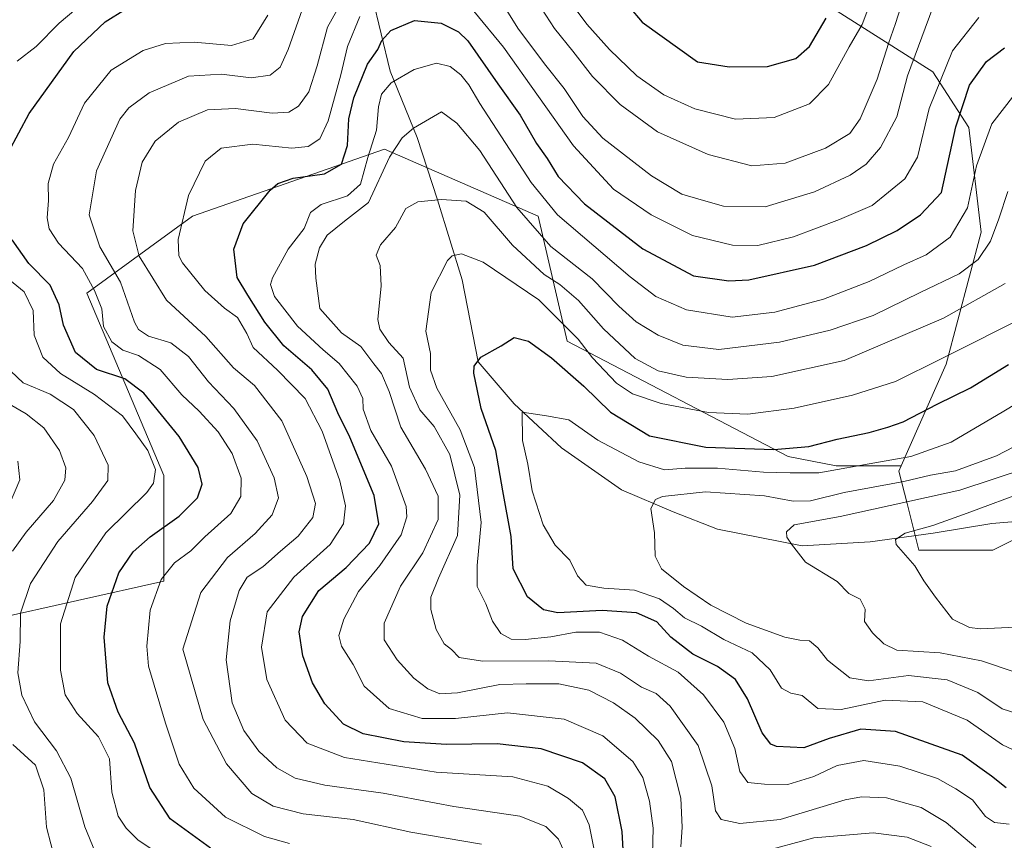
# Model space of a CAD drawing. Units: metres. Extents: x 658510 to 661981, y 4734880 to 4737272.
# Drawn here: x 660961 to 661181, y 4735519 to 4735703 of the extents above; entities that cross this region are included whole.
import ezdxf

# ---------------------------------------------------------------- set-up
doc = ezdxf.new("R2010")
doc.units = ezdxf.units.M
doc.header["$MEASUREMENT"] = 0
for name, color, linetype, lineweight in [('Arbolado forestal CxS', 92, 'Continuous', 0), ('Corriente natural lineal', 142, 'Continuous', 13), ('Curva de nivel maestra', 30, 'Continuous', 30), ('Curva de nivel normal', 30, 'Continuous', 0)]:
    doc.layers.add(name, color=color, linetype=linetype, lineweight=lineweight)

msp = doc.modelspace()

# ---------------------------------------------------------------- linework, layer by layer
at = {"layer": 'Arbolado forestal CxS', "color": 92, "linetype": 'Continuous', "lineweight": 0}
for points in [[(661158.0015, 4735602.9241, 795.3473), (661157.4807, 4735601.7455, 794.364), (661159.2931, 4735594.5715, 786.7639), (661161.9357, 4735584.1109, 779.9599), (661178.4535, 4735584.0795, 777.0276), (661218.3865, 4735603.9747, 771.6324), (661261.0745, 4735635.4117, 767.0295), (661301.1693, 4735650.8631, 760.6799), (661310.7339, 4735670.6949, 767.77), (661300.1507, 4735691.8613, 767.2997), (661261.7863, 4735698.4761, 789.2369), (661243.2657, 4735719.6425, 798.3446), (661241.9429, 4735743.4545, 790.6499), (661220.7765, 4735769.9123, 803.2551), (661200.9329, 4735795.0475, 810.4446), (661203.5789, 4735814.8909, 809.538), (661237.9747, 4735808.2761, 797.2653), (661257.8181, 4735792.4013, 785.0883), (661281.6305, 4735776.5263, 779.1708), (661305.4427, 4735761.9743, 774.053), (661310.7343, 4735738.1623, 766.7774), (661325.2861, 4735722.2875, 766.5551), (661342.4839, 4735702.4441, 762.4974), (661355.2393, 4735692.5543, 761.057)], [(661158.0015, 4735602.9241, 795.3473), (661157.4807, 4735601.7455, 794.364), (661159.2931, 4735594.5715, 786.7639), (661161.9357, 4735584.1109, 779.9599), (661178.4535, 4735584.0795, 777.0276), (661218.3865, 4735603.9747, 771.6324), (661261.0745, 4735635.4117, 767.0295), (661301.1693, 4735650.8631, 760.6799), (661310.7339, 4735670.6949, 767.77), (661300.1507, 4735691.8613, 767.2997), (661261.7863, 4735698.4761, 789.2369), (661243.2657, 4735719.6425, 798.3446), (661241.9429, 4735743.4545, 790.6499), (661220.7765, 4735769.9123, 803.2551), (661200.9329, 4735795.0475, 810.4446), (661203.5789, 4735814.8909, 809.538), (661237.9747, 4735808.2761, 797.2653), (661257.8181, 4735792.4013, 785.0883), (661281.6305, 4735776.5263, 779.1708), (661305.4427, 4735761.9743, 774.053), (661310.7343, 4735738.1623, 766.7774), (661325.2861, 4735722.2875, 766.5551), (661342.4839, 4735702.4441, 762.4974), (661355.2393, 4735692.5543, 761.057)], [(661158.0015, 4735602.9241, 795.3473), (661168.0449, 4735625.6509, 805.4691), (661175.8619, 4735655.1761, 818.7927), (661173.1023, 4735678.5925, 824.9485), (661165.0263, 4735691.0103, 833.5385), (661142.2657, 4735705.4323, 851.813), (661129.6657, 4735737.3887, 866.5397), (661125.7531, 4735757.5851, 871.0033), (661112.6701, 4735767.9121, 873.4729), (661099.3013, 4735768.6941, 873.4042), (661089.4833, 4735776.5981, 874.1972), (661079.9765, 4735793.4117, 879.2201), (661056.2019, 4735800.8047, 878.9934), (661005.7581, 4735807.8571, 882.4698), (661003.4731, 4735806.1591, 881.4912)], [(661158.0015, 4735602.9241, 795.3473), (661168.0449, 4735625.6509, 805.4691), (661175.8619, 4735655.1761, 818.7927), (661173.1023, 4735678.5925, 824.9485), (661165.0263, 4735691.0103, 833.5385), (661142.2657, 4735705.4323, 851.813), (661129.6657, 4735737.3887, 866.5397), (661125.7531, 4735757.5851, 871.0033), (661112.6701, 4735767.9121, 873.4729), (661099.3013, 4735768.6941, 873.4042), (661089.4833, 4735776.5981, 874.1972), (661079.9765, 4735793.4117, 879.2201), (661056.2019, 4735800.8047, 878.9934), (661005.7581, 4735807.8571, 882.4698), (661003.4731, 4735806.1591, 881.4912)], [(661142.2657, 4735705.4323, 851.813), (661165.0263, 4735691.0103, 833.5385), (661173.1023, 4735678.5925, 824.9485), (661175.8619, 4735655.1761, 818.7927), (661168.0449, 4735625.6509, 805.4691), (661158.0015, 4735602.9241, 795.3473), (661143.4097, 4735602.9241, 798.1372), (661132.6777, 4735605.0707, 799.922), (661083.3097, 4735630.8279, 803.3233), (661076.8707, 4735658.7311, 816.7531), (661042.5277, 4735673.7563, 818.6244), (660999.5989, 4735658.7319, 829.6969), (660975.9881, 4735641.5609, 847.1122), (660993.1593, 4735600.7791, 855.2798), (660993.1591, 4735577.1687, 846.1649), (660954.5233, 4735568.5833, 864.1105)], [(661218.3865, 4735603.9747, 771.6324), (661178.4535, 4735584.0795, 777.0276), (661161.9357, 4735584.1109, 779.9599), (661159.2931, 4735594.5715, 786.7639), (661157.4807, 4735601.7455, 794.364), (661158.0015, 4735602.9241, 795.3473), (661168.0449, 4735625.6509, 805.4691), (661175.8619, 4735655.1761, 818.7927), (661173.1023, 4735678.5925, 824.9485), (661165.0263, 4735691.0103, 833.5385), (661142.2657, 4735705.4323, 851.813)], [(660954.5233, 4735568.5833, 864.1105), (660993.1591, 4735577.1687, 846.1649), (660993.1593, 4735600.7791, 855.2798), (660975.9881, 4735641.5609, 847.1122), (660999.5989, 4735658.7319, 829.6969), (661042.5277, 4735673.7563, 818.6244), (661076.8707, 4735658.7311, 816.7531), (661083.3097, 4735630.8279, 803.3233), (661132.6777, 4735605.0707, 799.922), (661143.4097, 4735602.9241, 798.1372), (661158.0015, 4735602.9241, 795.3473), (661157.4807, 4735601.7455, 794.364), (661159.2931, 4735594.5715, 786.7639), (661161.9357, 4735584.1109, 779.9599), (661178.4535, 4735584.0795, 777.0276), (661218.3865, 4735603.9747, 771.6324)], [(661158.0015, 4735602.9241, 795.3473), (661143.4097, 4735602.9241, 798.1372), (661132.6777, 4735605.0707, 799.922), (661083.3097, 4735630.8279, 803.3233), (661076.8707, 4735658.7311, 816.7531), (661042.5277, 4735673.7563, 818.6244), (660999.5989, 4735658.7319, 829.6969), (660975.9881, 4735641.5609, 847.1122), (660993.1593, 4735600.7791, 855.2798), (660993.1591, 4735577.1687, 846.1649), (660954.5233, 4735568.5833, 864.1105)], [(661158.0015, 4735602.9241, 795.3473), (661143.4097, 4735602.9241, 798.1372), (661132.6777, 4735605.0707, 799.922), (661083.3097, 4735630.8279, 803.3233), (661076.8707, 4735658.7311, 816.7531), (661042.5277, 4735673.7563, 818.6244), (660999.5989, 4735658.7319, 829.6969), (660975.9881, 4735641.5609, 847.1122), (660993.1593, 4735600.7791, 855.2798), (660993.1591, 4735577.1687, 846.1649), (660954.5233, 4735568.5833, 864.1105)]]:
    msp.add_polyline3d(points, dxfattribs=at)
at = {"layer": 'Corriente natural lineal', "color": 142, "linetype": 'Continuous', "lineweight": 13}
msp.add_polyline3d([(661035.2801, 4735742.7001, 844.5158), (661036.2801, 4735738.4001, 842.9394), (661036.5701, 4735727.7501, 840.4208), (661037.6901, 4735717.9001, 836.9703), (661039.7701, 4735707.9001, 832.6643), (661043.7701, 4735691.1501, 823.3806), (661049.7901, 4735676.3001, 814.8052), (661054.3501, 4735662.3901, 810.9048), (661059.8901, 4735644.5101, 804.7756), (661063.4001, 4735626.1701, 800.6368), (661071.4601, 4735616.7901, 797.3179), (661082.0601, 4735606.9801, 793.5054), (661095.4301, 4735597.5801, 791.1599), (661106.9901, 4735592.6801, 789.6046), (661116.9401, 4735588.7901, 788.0109), (661135.8201, 4735585.0501, 785.2195), (661151.0501, 4735585.9501, 782.279), (661165.1101, 4735587.9101, 780.2886), (661178.2501, 4735590.1001, 779.0939), (661209.6301, 4735592.6601, 769.5954)], dxfattribs=at)
at = {"layer": 'Curva de nivel maestra', "color": 30, "linetype": 'Continuous', "lineweight": 30, "flags": 128}
for points, elevation in [([(661094.25, 4735709.0101), (661100.08, 4735702.1001), (661112.47, 4735693.2401), (661119.52, 4735692.1101), (661128.1, 4735692.2201), (661134.46, 4735694.0201), (661137.51, 4735696.6901), (661141.18, 4735703.0201)], 850), ([(660958.43, 4735673.0201), (660963.05, 4735681.6901), (660973.04, 4735695.5601), (660980.08, 4735702.1701), (660984.64, 4735705.0201)], 850), ([(661096.02, 4735514.4601), (661095.64, 4735521.2801), (661094.04, 4735528.9701), (661091.73, 4735533.0401), (661086.76, 4735536.5601), (661077.51, 4735539.7301), (661067.68, 4735540.8201), (661056.39, 4735540.6601), (661046.85, 4735541.3001), (661037.76, 4735543.0401), (661033.37, 4735545.2401), (661029.16, 4735549.7801), (661026.42, 4735554.4601), (661024.22, 4735560.5301), (661023.42, 4735565.8501), (661024.18, 4735569.2801), (661027.8, 4735575.0801), (661033.93, 4735580.2701), (661039.14, 4735585.6901), (661041.26, 4735590.0201), (661040.2, 4735596.3501), (661034.77, 4735609.3501), (661032.04, 4735614.7901), (661029.8, 4735620.0901), (661026.28, 4735624.3901), (661019.98, 4735629.7701), (661015.72, 4735635.0801), (661011.99, 4735641.1201), (661009.55, 4735645.0401), (661008.82, 4735651.3601), (661010.88, 4735657.0201), (661016.94, 4735664.5701), (661018.67, 4735666.0301), (661022.12, 4735667.2301), (661029.12, 4735668.2401), (661032.88, 4735670.3501), (661034.2, 4735674.5501), (661034.55, 4735680.4901), (661035.63, 4735685.2201), (661038.68, 4735692.6901), (661041, 4735696.0201), (661041.92, 4735698.0201), (661043.92, 4735700.2101), (661049.23, 4735702.4601), (661055.18, 4735701.8501), (661059.05, 4735699.9201), (661061.14, 4735697.9201), (661067.86, 4735688.3001), (661072.79, 4735681.3101), (661076.45, 4735674.9601), (661078.87, 4735671.6301), (661081.31, 4735667.5901), (661087.2, 4735661.4801), (661100.25, 4735651.4201), (661111.58, 4735645.4401), (661119.46, 4735644.2801), (661123.92, 4735644.5101), (661138.58, 4735647.8301), (661150.2, 4735652.1601), (661157.09, 4735655.5601), (661162.32, 4735659.0301), (661166.98, 4735664.0201), (661170.21, 4735678.6901), (661173.21, 4735688.0201), (661177.04, 4735693.3501), (661181.06, 4735696.3501)], 825), ([(661003.63, 4735517.5601), (660994.56, 4735524.0601), (660990.02, 4735531.0701), (660986.66, 4735541.0201), (660982.99, 4735547.8801), (660980.64, 4735554.4401), (660979.83, 4735564.6901), (660980.54, 4735571.5901), (660983.15, 4735579.0701), (660986.3, 4735583.7701), (660990.1, 4735587.0801), (660996.58, 4735591.6801), (661000.67, 4735595.7801), (661001.74, 4735598.8301), (661000.88, 4735602.5601), (660996.61, 4735609.5401), (660988.71, 4735619.2201), (660984.48, 4735622.4301), (660978.12, 4735624.4901), (660973.46, 4735628.3001), (660970.73, 4735634.4301), (660969.8, 4735638.9101), (660967.78, 4735643.3101), (660963.02, 4735648.1601), (660959.26, 4735653.4301)], 850), ([(661181.44, 4735531.0201), (661178.18, 4735533.5801), (661171.6, 4735538.3401), (661156.67, 4735543.6001), (661148.98, 4735544.0901), (661141.91, 4735542.0101), (661136.18, 4735539.9501), (661130.13, 4735540.2201), (661128.82, 4735540.7601), (661126.92, 4735543.3101), (661123.6, 4735550.9001), (661120.92, 4735555.2101), (661116.92, 4735558.1101), (661111.38, 4735560.9001), (661106.5, 4735564.7001), (661103.35, 4735568.1201), (661098.82, 4735570.0901), (661091.15, 4735570.6301), (661081.25, 4735570.1101), (661078.02, 4735570.7901), (661074.46, 4735573.6501), (661071.26, 4735579.9201), (661070.81, 4735587.1701), (661068.95, 4735597.3901), (661067.35, 4735606.3501), (661064.08, 4735615.8001), (661062.44, 4735623.6801), (661062.55, 4735625.2401), (661064.03, 4735627.2401), (661068.58, 4735629.8101), (661071.45, 4735631.6501), (661074.71, 4735630.8001), (661079.85, 4735627.1201), (661087.03, 4735620.7601), (661093, 4735614.9401), (661101.75, 4735609.6801), (661114.32, 4735607.1201), (661129.54, 4735606.6201), (661137.32, 4735607.2801), (661143.65, 4735608.9201), (661150.84, 4735610.4201), (661154.98, 4735611.6201), (661158.44, 4735612.8001), (661166, 4735616.7401), (661173.44, 4735620.3701), (661181.92, 4735625.5801)], 800)]:
    msp.add_lwpolyline(points, dxfattribs=dict(at, elevation=elevation))
at = {"layer": 'Curva de nivel normal', "color": 30, "linetype": 'Continuous', "lineweight": 0, "flags": 128}
for points, elevation in [([(661036.38, 4735712.9001), (661029.79, 4735701.0201), (661027.47, 4735692.3501), (661025.56, 4735686.5201), (661023.31, 4735683.3101), (661021.15, 4735681.9601), (661017.38, 4735681.7801), (661009.21, 4735682.8101), (661002.93, 4735682.5301), (660996.49, 4735679.7701), (660991.26, 4735675.5301), (660988.37, 4735670.8001), (660986.85, 4735664.4801), (660986.28, 4735655.4901), (660987.64, 4735649.7901), (660993.81, 4735639.9901), (661002.56, 4735631.8801), (661008.76, 4735624.8801), (661013.45, 4735620.8801), (661019.57, 4735613.0101), (661025.17, 4735600.6101), (661027.08, 4735594.5201), (661026.49, 4735591.4001), (661023.22, 4735587.2201), (661019.25, 4735583.9201), (661015.27, 4735580.4001), (661011.83, 4735578.0901), (661010.05, 4735575.1201), (661007.99, 4735568.3401), (661007.14, 4735559.6001), (661008.46, 4735549.9901), (661011.06, 4735543.8301), (661014.42, 4735539.1901), (661018.4, 4735535.5001), (661022.5, 4735533.2001), (661029.13, 4735531.6201), (661042.19, 4735529.7901), (661058.03, 4735526.8001), (661072.75, 4735524.6801), (661078.59, 4735522.3501), (661081.37, 4735519.5301), (661083.48, 4735514.9101)], 835), ([(661157.87, 4735705.5001), (661156.71, 4735701.7701), (661155.12, 4735697.3101), (661152.57, 4735689.3501), (661148.83, 4735680.5301), (661146.52, 4735677.2401), (661141.04, 4735673.9501), (661132.03, 4735670.5901), (661124.58, 4735670.0301), (661114.82, 4735672.5101), (661103.53, 4735677.6301), (661095.17, 4735683.7101), (661088.98, 4735689.9601), (661084.6, 4735695.6201), (661080.49, 4735700.7101), (661074.66, 4735709.6701)], 840), ([(661151.89, 4735708.5701), (661149.27, 4735701.5801), (661146.35, 4735696.6001), (661141.74, 4735688.2101), (661137.47, 4735683.8401), (661129.58, 4735680.7801), (661120.94, 4735680.4201), (661111.85, 4735682.7301), (661104.95, 4735685.8401), (661098.92, 4735690.1401), (661092.76, 4735695.9801), (661087.74, 4735701.6901), (661084.63, 4735705.7601)], 845), ([(660977.25, 4735708.2401), (660969.79, 4735701.9001), (660964.63, 4735696.6401), (660960.39, 4735693.4201)], 855), ([(661024.56, 4735706.1401), (661020.98, 4735695.9801), (661019.18, 4735692.0301), (661016.94, 4735690.2701), (661012.7, 4735689.6301), (661006.04, 4735690.4901), (660998.7, 4735690.0601), (660989.93, 4735686.3101), (660985.33, 4735682.9601), (660983.34, 4735680.4201), (660978.13, 4735668.8801), (660976.5, 4735659.0701), (660978.9, 4735651.8801), (660983.46, 4735644.0301), (660986.66, 4735635.1001), (660987.53, 4735633.4401), (660989.73, 4735631.9401), (660994.77, 4735630.4501), (660998.71, 4735627.4001), (661003.14, 4735621.7401), (661008.84, 4735615.7701), (661014.04, 4735608.5201), (661017.86, 4735600.3001), (661018.78, 4735595.7901), (661017.43, 4735592.0001), (661013.63, 4735587.8101), (661007.4, 4735582.5101), (661001.46, 4735574.6601), (660997.45, 4735562.0201), (661001.94, 4735546.3001), (661007.17, 4735536.3501), (661012.88, 4735529.7401), (661017.58, 4735526.9001), (661024.32, 4735525.1901), (661035.52, 4735523.9201), (661048.41, 4735521.0701), (661064.19, 4735518.4401)], 840), ([(661062.49, 4735704.5901), (661069.08, 4735696.5501), (661084.75, 4735674.4601), (661093.71, 4735664.7701), (661102.1, 4735659.0201), (661111.36, 4735654.4501), (661120.24, 4735652.2901), (661125.92, 4735652.2201), (661133.92, 4735654.1101), (661144.2, 4735658.0101), (661151.52, 4735661.1201), (661158.77, 4735667.0601), (661161.6, 4735671.9001), (661164.25, 4735682.8401), (661169.44, 4735695.7001), (661175.35, 4735703.1301)], 830), ([(661165.07, 4735705.3901), (661159.37, 4735690.1401), (661157, 4735680.9601), (661153.34, 4735674.1101), (661150.12, 4735670.3401), (661146.57, 4735667.9101), (661138.63, 4735664.1601), (661127.58, 4735660.8401), (661118.25, 4735660.9801), (661113.25, 4735662.3701), (661108.97, 4735663.7001), (661102.14, 4735667.7401), (661091.31, 4735676.2001), (661086.81, 4735680.9901), (661082.66, 4735687.3101), (661078.23, 4735692.8001), (661072.3, 4735700.7301), (661069.12, 4735705.8801)], 835), ([(661016.44, 4735703.6501), (661013.12, 4735698.4001), (661008.27, 4735696.8901), (660999.94, 4735697.6701), (660993.59, 4735697.3601), (660988.56, 4735695.7601), (660981.43, 4735691.4001), (660975.45, 4735684.0201), (660971.9, 4735676.3501), (660968.53, 4735670.3501), (660967.32, 4735666.0801), (660967.38, 4735662.2401), (660967.09, 4735658.4101), (660967.53, 4735655.9201), (660969.67, 4735652.7401), (660975.01, 4735647.0601), (660977.68, 4735642.1401), (660979.36, 4735638.0201), (660979.73, 4735634.0701), (660981.56, 4735630.6601), (660984.05, 4735628.8201), (660987.54, 4735627.6501), (660992.38, 4735624.4501), (660997.19, 4735618.8001), (661001.07, 4735615.1401), (661005.33, 4735610.5601), (661008.44, 4735605.7101), (661010.49, 4735600.1701), (661010.4, 4735596.1201), (661008.13, 4735592.3401), (661002.32, 4735587.0601), (660999.18, 4735583.9801), (660995.55, 4735581.2901), (660992.62, 4735577.5901), (660990.1, 4735570.6901), (660989.36, 4735562.6801), (660989.72, 4735558.1601), (660993.59, 4735545.4701), (660996.64, 4735536.3101), (660999.88, 4735530.9301), (661006.98, 4735524.4201), (661015.65, 4735520.1001), (661021.25, 4735518.5901)], 845), ([(661089.9, 4735514.5201), (661088.21, 4735522.7201), (661086.73, 4735526.0201), (661083.64, 4735528.6501), (661079, 4735531.3801), (661071.16, 4735533.4701), (661054.05, 4735534.5401), (661033.54, 4735537.7701), (661025.24, 4735540.9801), (661020.29, 4735546.1401), (661016.18, 4735555.1901), (661015.03, 4735562.4401), (661016.25, 4735570.3501), (661022.26, 4735578.1001), (661030.39, 4735585.3501), (661033.35, 4735590.0201), (661033.76, 4735594.0101), (661032.48, 4735599.6401), (661028.58, 4735610.6801), (661024.8, 4735618.0301), (661018.58, 4735624.3401), (661013.18, 4735629.4001), (661011.74, 4735632.5101), (661009.68, 4735636.1101), (661006.74, 4735638.1701), (661002.34, 4735642.1101), (660997.35, 4735648.3401), (660996.54, 4735649.9201), (660996.42, 4735653.5401), (660998.71, 4735663.3501), (661002.4, 4735671.0401), (661006.03, 4735673.9801), (661013.08, 4735674.8101), (661021.8, 4735673.9801), (661025.46, 4735674.3101), (661028.04, 4735676.0201), (661029.93, 4735680.0201), (661032.77, 4735690.3501), (661034.26, 4735696.6901), (661036.99, 4735703.3501)], 830), ([(661183.4, 4735685.9901), (661178.23, 4735679.3501), (661174.83, 4735670.0201), (661172.79, 4735660.6201), (661168.92, 4735654.0301), (661163.58, 4735650.0801), (661158.58, 4735647.8801), (661150.84, 4735644.1801), (661140.61, 4735640.2301), (661129.76, 4735637.3301), (661120.22, 4735636.1801), (661109.97, 4735637.8001), (661103.12, 4735640.8101), (661097.4, 4735645.2301), (661081.15, 4735659.0601), (661075.25, 4735666.3101), (661063.78, 4735683.9501), (661061.31, 4735688.0801), (661059.54, 4735690.3601), (661057.2, 4735692.1601), (661054.12, 4735692.9101), (661049.13, 4735691.5401), (661044, 4735688.5601), (661041.86, 4735686.0301), (661041.14, 4735683.1701), (661040.73, 4735677.9801), (661038.78, 4735671.8501), (661037.13, 4735665.8901), (661034.25, 4735663.3101), (661028.36, 4735661.3601), (661025.98, 4735659.5501), (661024.54, 4735656.0201), (661020.98, 4735651.3501), (661017.45, 4735644.9701), (661017.04, 4735643.5101), (661017.93, 4735640.8001), (661023.08, 4735634.1801), (661028.78, 4735628.8901), (661032.4, 4735625.8401), (661036.4, 4735620.7401), (661037.66, 4735618.0001), (661037.72, 4735615.6001), (661039.47, 4735610.8801), (661044.1, 4735602.8701), (661047.36, 4735593.8401), (661047.52, 4735591.5601), (661046.23, 4735587.5301), (661041.42, 4735580.6601), (661036.71, 4735574.8801), (661033.39, 4735568.7001), (661032.26, 4735565.0801), (661032.9, 4735562.6701), (661035.46, 4735558.5601), (661037.96, 4735553.7401), (661043.57, 4735548.7601), (661050.92, 4735546.5301), (661058.36, 4735546.5101), (661070, 4735547.7601), (661082.66, 4735546.3201), (661091.32, 4735542.6401), (661097.99, 4735536.9001), (661100.25, 4735533.3501), (661101.76, 4735528.0201), (661102.52, 4735522.0201), (661102.39, 4735516.1501)], 820), ([(661181.78, 4735664.2401), (661179.78, 4735658.1801), (661177.96, 4735653.1601), (661175.2, 4735649.1001), (661170.94, 4735645.8301), (661162.22, 4735641.7001), (661151.7, 4735636.5901), (661142.13, 4735633.2401), (661130.81, 4735630.5801), (661117.2, 4735628.9701), (661109.21, 4735629.9201), (661103.65, 4735632.1701), (661098.74, 4735635.1101), (661094.87, 4735638.6301), (661088.92, 4735644.7501), (661079.66, 4735652.0001), (661072.04, 4735660.6801), (661063.8, 4735673.4201), (661058.68, 4735679.5201), (661055.25, 4735682.0701), (661049.01, 4735678.4001), (661046.47, 4735676.2301), (661043.58, 4735671.9201), (661038.94, 4735661.7801), (661033.59, 4735657.6501), (661029.7, 4735654.5001), (661027.96, 4735651.6401), (661027.02, 4735648.0001), (661027.12, 4735644.8701), (661028.02, 4735638.1201), (661032.87, 4735632.6501), (661037.19, 4735629.6301), (661040.11, 4735625.7901), (661041.84, 4735623.5901), (661043.52, 4735619.5401), (661046.15, 4735611.6201), (661051.68, 4735602.2101), (661054.46, 4735596.1701), (661054.5, 4735590.9601), (661051.03, 4735583.5101), (661046.1, 4735576.0601), (661042.39, 4735567.8301), (661042.41, 4735564.0901), (661045.36, 4735559.6101), (661049.08, 4735555.5001), (661052.19, 4735553.1501), (661054.88, 4735551.9901), (661058.8, 4735552.2401), (661068.31, 4735554.0801), (661074.18, 4735554.2801), (661081.46, 4735554.2301), (661088.16, 4735552.8101), (661093.71, 4735550.0301), (661098.54, 4735546.5401), (661103.69, 4735541.5801), (661106.61, 4735536.8701), (661108.71, 4735528.6901), (661109.05, 4735522.2201), (661108.7, 4735517.8001)], 815), ([(661174.62, 4735517.6601), (661168.06, 4735523.2901), (661162.47, 4735526.6101), (661154.66, 4735528.7601), (661149.1, 4735528.9901), (661145.44, 4735528.2901), (661130.92, 4735523.9401), (661121.92, 4735523.0201), (661117.76, 4735523.9401), (661116.44, 4735525.8601), (661115.69, 4735531.4601), (661112.6, 4735540.4901), (661106.33, 4735549.2401), (661103.2, 4735552.0901), (661099.95, 4735553.5301), (661095.26, 4735556.6001), (661089.81, 4735558.8901), (661079.25, 4735559.3701), (661064.38, 4735559.2901), (661059.22, 4735560.1301), (661057.48, 4735561.9101), (661055.85, 4735563.1701), (661054.04, 4735566.3601), (661052.83, 4735570.8201), (661052.83, 4735573.6001), (661054.54, 4735577.8701), (661058.8, 4735587.4201), (661059.32, 4735596.3801), (661057.13, 4735605.5001), (661053.62, 4735611.7301), (661050.42, 4735615.4601), (661048.06, 4735620.5401), (661046.68, 4735627.0401), (661043.43, 4735630.5301), (661041.46, 4735633.5301), (661041.02, 4735635.6301), (661041.79, 4735643.1701), (661041.53, 4735647.6901), (661040.67, 4735650.0201), (661041.63, 4735652.3501), (661044.94, 4735656.2201), (661047.26, 4735660.4901), (661049.92, 4735661.9901), (661055.25, 4735662.4701), (661060.74, 4735662.1301), (661064.79, 4735659.6801), (661071.1, 4735652.2801), (661078.17, 4735645.7501), (661081.65, 4735643.4701), (661085.82, 4735639.9001), (661091.46, 4735633.5501), (661098.55, 4735626.9401), (661103.64, 4735624.1601), (661109.93, 4735622.7701), (661119.25, 4735622.2601), (661129.08, 4735622.9401), (661145.25, 4735626.5101), (661167.4, 4735635.9901), (661181.22, 4735643.7101)], 810), ([(661186.92, 4735636.9401), (661166.92, 4735626.8601), (661156.72, 4735621.7901), (661147.12, 4735618.7401), (661134.05, 4735615.8401), (661123.67, 4735614.5201), (661114.93, 4735614.8801), (661104.34, 4735616.8801), (661097.92, 4735619.0401), (661094.35, 4735621.4001), (661088.96, 4735627.0601), (661085.79, 4735631.2301), (661076.96, 4735640.0201), (661064.56, 4735648.4501), (661059.68, 4735650.3401), (661057.63, 4735649.9001), (661056.58, 4735648.8101), (661052.94, 4735641.6901), (661051.7, 4735633.0201), (661052.8, 4735628.0301), (661052.8, 4735624.3401), (661054.22, 4735620.2801), (661059.39, 4735611.0001), (661062.6, 4735602.6101), (661064.12, 4735590.3201), (661063.18, 4735580.7001), (661063.22, 4735575.9801), (661065.12, 4735572.1001), (661066.63, 4735568.2401), (661068.5, 4735565.4701), (661070.81, 4735564.2201), (661073.94, 4735564.1201), (661079.66, 4735564.7701), (661085.24, 4735565.8201), (661090.52, 4735565.7601), (661095.72, 4735563.9701), (661101.5, 4735560.4201), (661108.12, 4735556.8201), (661113.77, 4735551.8001), (661118.33, 4735545.6701), (661120.82, 4735539.8301), (661121.94, 4735534.6301), (661123.68, 4735532.2201), (661127.46, 4735531.8401), (661132.64, 4735531.7401), (661138.45, 4735533.5601), (661143.64, 4735536.0001), (661149.64, 4735537.1201), (661157.68, 4735535.8501), (661166.06, 4735533.0601), (661170.21, 4735530.7901), (661173.91, 4735528.3501), (661176.84, 4735524.6101), (661178.82, 4735523.2501), (661182.1, 4735522.8701)], 805), ([(660956.61, 4735646.2601), (660962, 4735641.8301), (660963.96, 4735637.6401), (660964.22, 4735632.1501), (660966.17, 4735627.2101), (660970.08, 4735623.6301), (660977.7, 4735618.9201), (660983.97, 4735614.1601), (660986.92, 4735610.1201), (660989.62, 4735606.4101), (660991.33, 4735602.1201), (660990.86, 4735599.0601), (660989.38, 4735597.0201), (660980.22, 4735588.0201), (660973.36, 4735578.0201), (660970.08, 4735567.6901), (660970.1, 4735557.3001), (660971.16, 4735551.8101), (660973.8, 4735547.6301), (660978.61, 4735542.3901), (660981.05, 4735537.5101), (660981.55, 4735530.0501), (660983.01, 4735524.6501), (660984.76, 4735521.9701), (660987.45, 4735519.3201), (660995.2, 4735514.1801)], 855), ([(660959, 4735624.0901), (660961.76, 4735621.5301), (660967.8, 4735618.9401), (660973.02, 4735615.5201), (660977.64, 4735609.7101), (660980.74, 4735603.1001), (660980.67, 4735599.7101), (660977.22, 4735595.0201), (660969.46, 4735586.0201), (660963.4, 4735576.6901), (660961.18, 4735570.0201), (660961.09, 4735563.6901), (660960.54, 4735556.6901), (660961.41, 4735551.6901), (660964.28, 4735545.7901), (660969.22, 4735539.2601), (660972.37, 4735533.1401), (660975.53, 4735522.3001), (660977.78, 4735516.8801)], 860), ([(660956.28, 4735618.0801), (660962.44, 4735614.6101), (660966.38, 4735611.4201), (660969.89, 4735606.3901), (660971.28, 4735602.5101), (660971.06, 4735599.7201), (660968.51, 4735595.2101), (660962.43, 4735588.1301), (660959.39, 4735583.8801)], 865), ([(661185.22, 4735538.4601), (661180.58, 4735540.6401), (661172.73, 4735546.1101), (661162.82, 4735550.1901), (661154.39, 4735550.5601), (661144.56, 4735548.5201), (661139.32, 4735548.7601), (661135.88, 4735551.6501), (661133.3, 4735552.1401), (661131.19, 4735553.2501), (661128.69, 4735557.4101), (661124.64, 4735561.1401), (661118.36, 4735564.1501), (661113.36, 4735567.1501), (661109.58, 4735569.0101), (661107.1, 4735571.1101), (661103.93, 4735573.2201), (661098.4, 4735575.1701), (661091.51, 4735575.6101), (661087.58, 4735576.3101), (661085.61, 4735578.3601), (661083.91, 4735581.8701), (661080.66, 4735585.2401), (661077.97, 4735589.7801), (661075.48, 4735597.4101), (661074.52, 4735603.3201), (661073.36, 4735608.6301), (661073.25, 4735614.9501), (661078.73, 4735614.1201), (661083.72, 4735613.2101), (661090.14, 4735608.6901), (661099.36, 4735603.8401), (661105.11, 4735602.0601), (661109.69, 4735602.4101), (661116.9, 4735602.4201), (661127.21, 4735601.5801), (661133.13, 4735601.4001), (661139.58, 4735601.3901), (661152.92, 4735603.7801), (661160.12, 4735605.0201), (661169.18, 4735608.2701), (661180.9, 4735615.1801), (661188.68, 4735619.8501)], 795), ([(661183.58, 4735547.6701), (661180.55, 4735548.6701), (661175.13, 4735552.3201), (661168.25, 4735555.1201), (661159.6, 4735556.1201), (661150.7, 4735554.9001), (661146.46, 4735555.6201), (661141.47, 4735559.5301), (661139.36, 4735562.2601), (661137.48, 4735563.8801), (661135.32, 4735563.9701), (661131.97, 4735564.7101), (661123.34, 4735567.7701), (661115.42, 4735571.8301), (661109.29, 4735575.9601), (661104.42, 4735579.9101), (661103.02, 4735582.7501), (661102.87, 4735588.0201), (661102.02, 4735593.4001), (661103.06, 4735595.4601), (661104.61, 4735596.1401), (661114.25, 4735597.1801), (661127.39, 4735596.2501), (661133.82, 4735595.0901), (661137.73, 4735595.1401), (661145.2, 4735597.0201), (661158.56, 4735599.4801), (661164.53, 4735600.8501), (661170.08, 4735601.8601), (661179.24, 4735605.1701), (661189.03, 4735610.2801)], 790), ([(660960.55, 4735603.9901), (660960.98, 4735599.8201), (660958.67, 4735594.4001)], 870), ([(661183.66, 4735556.7701), (661175.94, 4735559.3601), (661166.7, 4735561.1501), (661157.03, 4735561.8001), (661154.11, 4735563.2201), (661151.53, 4735565.6601), (661149.77, 4735568.1701), (661149.92, 4735570.9501), (661148.84, 4735573.2001), (661146.25, 4735574.4001), (661143.67, 4735577.1101), (661136.6, 4735581.4201), (661133.49, 4735585.4301), (661132.44, 4735587.0501), (661132.32, 4735588.2001), (661134.06, 4735589.7501), (661144.3, 4735591.6501), (661171.05, 4735597.5401), (661185.96, 4735602.4601)], 785), ([(661186.36, 4735597.4501), (661172.69, 4735592.3701), (661165.07, 4735589.6501), (661158.85, 4735587.9401), (661156.72, 4735586.5101), (661156.88, 4735585.3901), (661161.04, 4735580.5801), (661163, 4735577.2401), (661165.64, 4735573.5801), (661169.46, 4735568.6601), (661173.26, 4735566.8001), (661175.69, 4735566.5001), (661183.52, 4735566.9201)], 780), ([(660959.46, 4735540.7101), (660964.53, 4735536.0601), (660966.34, 4735530.5401), (660966.94, 4735522.2301), (660968.86, 4735514.7601)], 865), ([(661126.33, 4735516.5601), (661138.45, 4735519.8501), (661151.68, 4735520.9701), (661159.34, 4735519.9501), (661164.69, 4735517.9001)], 815)]:
    msp.add_lwpolyline(points, dxfattribs=dict(at, elevation=elevation))

doc.saveas('drawing.dxf')
